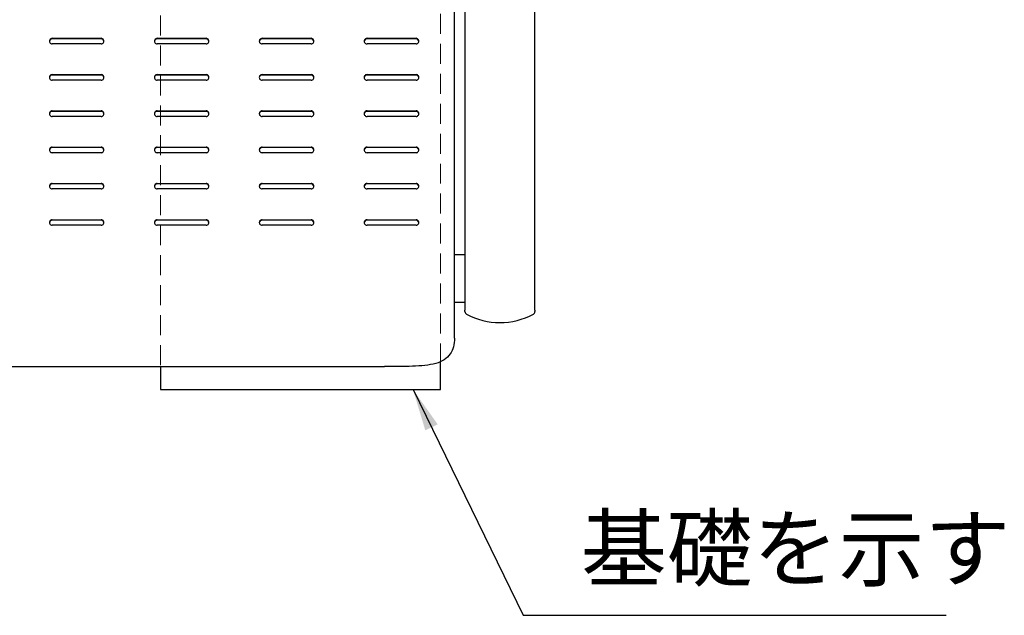
# Model space of a CAD drawing. Extents: x 0 to 6300, y 0 to 4455.
# Drawn here: x 2200 to 2903, y 2867 to 3293 of the extents above; entities that cross this region are included whole.
import ezdxf

# ---------------------------------------------------------------- set-up
doc = ezdxf.new("R2010")
doc.units = 0
doc.header["$LTSCALE"] = 4.5
doc.linetypes.add('HIDDEN2', pattern=[4.7625, 3.175, -1.5875])
for name, color, linetype in [('P001', 131, 'CONTINUOUS'), ('P003', 231, 'CONTINUOUS'), ('P016', 161, 'CONTINUOUS'), ('P019', 71, 'CONTINUOUS'), ('P919', 75, 'CONTINUOUS'), ('P_2DIM', 6, 'CONTINUOUS')]:
    doc.layers.add(name, color=color, linetype=linetype)
doc.styles.add('BIGFONT', font='simplex.shx', dxfattribs={"bigfont": 'bigfont.shx'})
doc.dimstyles.new('DIMBIGFONT$7', dxfattribs={"dimscale": 15, "dimtxt": 3, "dimasz": 2, "dimexe": 1.5, "dimexo": 3, "dimgap": 0.75, "dimtad": 1, "dimdec": 1, "dimdsep": 46, "dimtxsty": 'BIGFONT', "dimsah": 1, "dimcen": 0, "dimclrt": 230, "dimadec": 1, "dimazin": 2, "dimtfac": 0.6, "dimtdec": 1, "dimtofl": 0, "dimtmove": 0, "dimatfit": 3, "dimfxl": 0, "dimtvp": 1, "dimtolj": 1, "dimarcsym": 0})

# ---------------------------------------------------------------- blocks, each defined once
blk = doc.blocks.new('ZA-JOUMEN')
at = {"layer": 'P001'}
for p, q in [((270, 67.93), (270, 358.72)), ((-17.5, 234.67), (17.5, 234.67)), ((17.5, 234.32), (-17.5, 234.32)), ((57.5, 234.67), (92.5, 234.67)), ((92.5, 234.32), (57.5, 234.32)), ((132.5, 234.67), (167.5, 234.67)), ((167.5, 234.32), (132.5, 234.32)), ((207.5, 234.67), (242.5, 234.67)), ((242.5, 234.32), (207.5, 234.32)), ((17.5, 230.68), (-17.5, 230.68)), ((92.5, 230.68), (57.5, 230.68)), ((167.5, 230.68), (132.5, 230.68)), ((242.5, 230.68), (207.5, 230.68)), ((-17.5, 208.73), (17.5, 208.73)), ((17.5, 208.38), (-17.5, 208.38)), ((17.5, 204.74), (-17.5, 204.74)), ((57.5, 208.73), (92.5, 208.73)), ((92.5, 208.38), (57.5, 208.38)), ((92.5, 204.74), (57.5, 204.74)), ((132.5, 208.73), (167.5, 208.73)), ((167.5, 208.38), (132.5, 208.38)), ((167.5, 204.74), (132.5, 204.74)), ((207.5, 208.73), (242.5, 208.73)), ((242.5, 208.38), (207.5, 208.38)), ((242.5, 204.74), (207.5, 204.74)), ((-17.5, 182.8), (17.5, 182.8)), ((17.5, 182.45), (-17.5, 182.45)), ((17.5, 178.81), (-17.5, 178.81)), ((57.5, 182.8), (92.5, 182.8)), ((92.5, 182.45), (57.5, 182.45)), ((92.5, 178.81), (57.5, 178.81)), ((132.5, 182.8), (167.5, 182.8)), ((167.5, 182.45), (132.5, 182.45)), ((167.5, 178.81), (132.5, 178.81)), ((207.5, 182.8), (242.5, 182.8)), ((242.5, 182.45), (207.5, 182.45)), ((242.5, 178.81), (207.5, 178.81)), ((-17.5, 156.86), (17.5, 156.86)), ((17.5, 156.51), (-17.5, 156.51)), ((57.5, 156.86), (92.5, 156.86)), ((92.5, 156.51), (57.5, 156.51)), ((132.5, 156.86), (167.5, 156.86)), ((167.5, 156.51), (132.5, 156.51)), ((207.5, 156.86), (242.5, 156.86)), ((242.5, 156.51), (207.5, 156.51)), ((17.5, 152.87), (-17.5, 152.87)), ((92.5, 152.87), (57.5, 152.87)), ((167.5, 152.87), (132.5, 152.87)), ((242.5, 152.87), (207.5, 152.87)), ((-17.5, 130.92), (17.5, 130.92)), ((17.5, 130.57), (-17.5, 130.57)), ((17.5, 126.93), (-17.5, 126.93)), ((57.5, 130.92), (92.5, 130.92)), ((92.5, 130.57), (57.5, 130.57)), ((92.5, 126.93), (57.5, 126.93)), ((132.5, 130.92), (167.5, 130.92)), ((167.5, 130.57), (132.5, 130.57)), ((167.5, 126.93), (132.5, 126.93)), ((207.5, 130.92), (242.5, 130.92)), ((242.5, 130.57), (207.5, 130.57)), ((242.5, 126.93), (207.5, 126.93)), ((-17.5, 104.99), (17.5, 104.99)), ((17.5, 104.64), (-17.5, 104.64)), ((17.5, 101), (-17.5, 101)), ((57.5, 104.99), (92.5, 104.99)), ((92.5, 104.64), (57.5, 104.64)), ((92.5, 101), (57.5, 101)), ((132.5, 104.99), (167.5, 104.99)), ((167.5, 104.64), (132.5, 104.64)), ((167.5, 101), (132.5, 101)), ((207.5, 104.99), (242.5, 104.99)), ((242.5, 104.64), (207.5, 104.64)), ((242.5, 101), (207.5, 101)), ((270, 20.35), (270, 67.93)), ((-220, 0), (220, 0))]:
    blk.add_line(p, q, dxfattribs=at)
for centre, major_axis, start_param, end_param in [((-17.5, 232.68), (-2, 0), 4.712389, 7.853982), ((-17.5, 232.33), (-2, 0), 4.712389, 6.195665), ((17.5, 232.68), (2, 0), 4.712389, 7.853982), ((17.5, 232.33), (2, 0), 0.08752, 1.570796), ((57.5, 232.68), (-2, 0), 4.712389, 7.853982), ((57.5, 232.33), (-2, 0), 4.712389, 6.195665), ((92.5, 232.68), (2, 0), 4.712389, 7.853982), ((92.5, 232.33), (2, 0), 0.08752, 1.570796), ((132.5, 232.68), (-2, 0), 4.712389, 7.853982), ((132.5, 232.33), (-2, 0), 4.712389, 6.195665), ((167.5, 232.68), (2, 0), 4.712389, 7.853982), ((167.5, 232.33), (2, 0), 0.08752, 1.570796), ((207.5, 232.68), (-2, 0), 4.712389, 7.853982), ((207.5, 232.33), (-2, 0), 4.712389, 6.195665), ((242.5, 232.68), (2, 0), 4.712389, 7.853982), ((242.5, 232.33), (2, 0), 0.08752, 1.570796), ((-17.5, 206.74), (-2, 0), 4.712389, 7.853982), ((-17.5, 206.39), (-2, 0), 4.712389, 6.195665), ((17.5, 206.74), (2, 0), 4.712389, 7.853982), ((17.5, 206.39), (2, 0), 0.08752, 1.570796), ((57.5, 206.74), (-2, 0), 4.712389, 7.853982), ((57.5, 206.39), (-2, 0), 4.712389, 6.195665), ((92.5, 206.74), (2, 0), 4.712389, 7.853982), ((92.5, 206.39), (2, 0), 0.08752, 1.570796), ((132.5, 206.74), (-2, 0), 4.712389, 7.853982), ((132.5, 206.39), (-2, 0), 4.712389, 6.195665), ((167.5, 206.74), (2, 0), 4.712389, 7.853982), ((167.5, 206.39), (2, 0), 0.08752, 1.570796), ((207.5, 206.74), (-2, 0), 4.712389, 7.853982), ((207.5, 206.39), (-2, 0), 4.712389, 6.195665), ((242.5, 206.74), (2, 0), 4.712389, 7.853982), ((242.5, 206.39), (2, 0), 0.08752, 1.570796), ((-17.5, 180.8), (-2, 0), 4.712389, 7.853982), ((-17.5, 180.45), (-2, 0), 4.712389, 6.195665), ((17.5, 180.8), (2, 0), 4.712389, 7.853982), ((17.5, 180.45), (2, 0), 0.08752, 1.570796), ((57.5, 180.8), (-2, 0), 4.712389, 7.853982), ((57.5, 180.45), (-2, 0), 4.712389, 6.195665), ((92.5, 180.8), (2, 0), 4.712389, 7.853982), ((92.5, 180.45), (2, 0), 0.08752, 1.570796), ((132.5, 180.8), (-2, 0), 4.712389, 7.853982), ((132.5, 180.45), (-2, 0), 4.712389, 6.195665), ((167.5, 180.8), (2, 0), 4.712389, 7.853982), ((167.5, 180.45), (2, 0), 0.08752, 1.570796), ((207.5, 180.8), (-2, 0), 4.712389, 7.853982), ((207.5, 180.45), (-2, 0), 4.712389, 6.195665), ((242.5, 180.8), (2, 0), 4.712389, 7.853982), ((242.5, 180.45), (2, 0), 0.08752, 1.570796), ((-17.5, 154.87), (-2, 0), 4.712389, 7.853982), ((-17.5, 154.52), (-2, 0), 4.712389, 6.195665), ((17.5, 154.87), (2, 0), 4.712389, 7.853982), ((17.5, 154.52), (2, 0), 0.08752, 1.570796), ((57.5, 154.87), (-2, 0), 4.712389, 7.853982), ((57.5, 154.52), (-2, 0), 4.712389, 6.195665), ((92.5, 154.87), (2, 0), 4.712389, 7.853982), ((92.5, 154.52), (2, 0), 0.08752, 1.570796), ((132.5, 154.87), (-2, 0), 4.712389, 7.853982), ((132.5, 154.52), (-2, 0), 4.712389, 6.195665), ((167.5, 154.87), (2, 0), 4.712389, 7.853982), ((167.5, 154.52), (2, 0), 0.08752, 1.570796), ((207.5, 154.87), (-2, 0), 4.712389, 7.853982), ((207.5, 154.52), (-2, 0), 4.712389, 6.195665), ((242.5, 154.87), (2, 0), 4.712389, 7.853982), ((242.5, 154.52), (2, 0), 0.08752, 1.570796), ((-17.5, 128.93), (-2, 0), 4.712389, 7.853982), ((-17.5, 128.58), (-2, 0), 4.712389, 6.195665), ((17.5, 128.93), (2, 0), 4.712389, 7.853982), ((17.5, 128.58), (2, 0), 0.08752, 1.570796), ((57.5, 128.93), (-2, 0), 4.712389, 7.853982), ((57.5, 128.58), (-2, 0), 4.712389, 6.195665), ((92.5, 128.93), (2, 0), 4.712389, 7.853982), ((92.5, 128.58), (2, 0), 0.08752, 1.570796), ((132.5, 128.93), (-2, 0), 4.712389, 7.853982), ((132.5, 128.58), (-2, 0), 4.712389, 6.195665), ((167.5, 128.93), (2, 0), 4.712389, 7.853982), ((167.5, 128.58), (2, 0), 0.08752, 1.570796), ((207.5, 128.93), (-2, 0), 4.712389, 7.853982), ((207.5, 128.58), (-2, 0), 4.712389, 6.195665), ((242.5, 128.93), (2, 0), 4.712389, 7.853982), ((242.5, 128.58), (2, 0), 0.08752, 1.570796), ((-17.5, 102.99), (-2, 0), 4.712389, 7.853982), ((-17.5, 102.64), (-2, 0), 4.712389, 6.195665), ((17.5, 102.99), (2, 0), 4.712389, 7.853982), ((17.5, 102.64), (2, 0), 0.08752, 1.570796), ((57.5, 102.99), (-2, 0), 4.712389, 7.853982), ((57.5, 102.64), (-2, 0), 4.712389, 6.195665), ((92.5, 102.99), (2, 0), 4.712389, 7.853982), ((92.5, 102.64), (2, 0), 0.08752, 1.570796), ((132.5, 102.99), (-2, 0), 4.712389, 7.853982), ((132.5, 102.64), (-2, 0), 4.712389, 6.195665), ((167.5, 102.99), (2, 0), 4.712389, 7.853982), ((167.5, 102.64), (2, 0), 0.08752, 1.570796), ((207.5, 102.99), (-2, 0), 4.712389, 7.853982), ((207.5, 102.64), (-2, 0), 4.712389, 6.195665), ((242.5, 102.99), (2, 0), 4.712389, 7.853982), ((242.5, 102.64), (2, 0), 0.08752, 1.570796)]:
    blk.add_ellipse(centre, major_axis=major_axis, ratio=0.997564, start_param=start_param, end_param=end_param, dxfattribs=at)
blk.add_open_spline([(270, 20.35), (270, 15.81), (268.94, 11.91), (266.87, 8.94), (264.6, 5.65), (261.1, 3.49), (256.64, 2.19), (251.96, 0.81), (246.22, 0.34), (239.9, 0.15), (233.64, -0.05), (226.82, 0), (220, 0)], degree=3, knots=[-0.785398, -0.785398, -0.785398, -0.785398, -0.429936, -0.429936, -0.429936, -0.037167, -0.037167, -0.037167, 0.37604, 0.37604, 0.37604, 0.785398, 0.785398, 0.785398, 0.785398], dxfattribs=at)
blk = doc.blocks.new('HIJI-JOUMEN')
at = {"layer": 'P003'}
for p, q in [((-25, 536.74), (-25, 582.73)), ((25, 582.73), (25, 536.74)), ((-25, 470.57), (-25, 179.22)), ((25, 179.22), (25, 470.57)), ((-25, 53.64), (-25, 8.92)), ((25, 8.92), (25, 53.64)), ((-25, 7.87), (-25, 8.92)), ((25, 8.92), (25, 7.87))]:
    blk.add_line(p, q, dxfattribs=at)
for centre, radius, start, end in [((-23, 582.73), 2, 118.63099, 180), ((0, 540.6), 50, 61.36901, 118.63099), ((23, 582.73), 2, 0, 61.36901), ((-23, 7.87), 2, 180, 241.36901), ((23, 7.87), 2, 298.63099, 0), ((0, 50), 50, 241.36901, 298.63099)]:
    blk.add_arc(centre, radius, start, end, dxfattribs=at)
blk.add_ellipse((0, 575.91), major_axis=(50, 0), ratio=0.929625, start_param=4.212685, end_param=5.212094, dxfattribs=at)
for points, knots in [([(-25, 536.74), (-25, 536.74), (-25, 536.74), (-25, 536.74), (-25, 533.25), (-25, 528.29), (-25, 518.63), (-25, 514.74), (-25, 510.53), (-25, 506.33), (-25, 501.82), (-25, 488.77), (-25, 479.76), (-25, 470.57)], [-0.00081, -0.00081, -0.00081, -0.00081, 0, 0, 0, 2.774147, 2.774147, 4.354555, 4.354555, 4.354555, 5.934963, 5.934963, 8.708913, 8.708913, 8.708913, 8.708913]), ([(25, 470.57), (25, 479.76), (25, 488.77), (25, 501.82), (25, 506.33), (25, 510.53), (25, 514.74), (25, 518.63), (25, 528.29), (25, 533.25), (25, 536.74), (25, 536.74), (25, 536.74), (25, 536.74)], [-8.708913, -8.708913, -8.708913, -8.708913, -5.934963, -5.934963, -4.354555, -4.354555, -4.354555, -2.774147, -2.774147, 0, 0, 0, 0.00081, 0.00081, 0.00081, 0.00081]), ([(-25, 179.22), (-25, 174.02), (-25, 168.86), (-25, 150.06), (-25, 136.81), (-25, 116.05), (-25, 108.04), (-25, 100.64), (-25, 93.24), (-25, 86.44), (-25, 71.57), (-25, 64.32), (-25, 56.9), (-25, 55.14), (-25, 53.64), (-25, 53.64), (-25, 53.64), (-25, 53.64)], [0.000104, 0.000104, 0.000104, 0.000104, 1.569092, 1.569092, 5.77785, 5.77785, 8.67555, 8.67555, 8.67555, 11.573251, 11.573251, 15.782008, 15.782008, 17.3511, 17.3511, 17.3511, 17.351204, 17.351204, 17.351204, 17.351204]), ([(25, 53.64), (25, 53.64), (25, 53.64), (25, 53.64), (25, 55.14), (25, 56.9), (25, 64.32), (25, 71.57), (25, 86.44), (25, 93.24), (25, 100.64), (25, 108.04), (25, 116.05), (25, 136.81), (25, 150.06), (25, 168.86), (25, 174.02), (25, 179.22)], [-17.351204, -17.351204, -17.351204, -17.351204, -17.3511, -17.3511, -17.3511, -15.782008, -15.782008, -11.573251, -11.573251, -8.67555, -8.67555, -8.67555, -5.77785, -5.77785, -1.569092, -1.569092, -0.000104, -0.000104, -0.000104, -0.000104])]:
    blk.add_open_spline(points, degree=3, knots=knots, dxfattribs=at)

msp = doc.modelspace()

# ---------------------------------------------------------------- linework, layer by layer
at = {"layer": 'P016'}
for p, q in [((2510.56, 3125.03), (2518.06, 3125.03)), ((2510.56, 3091.03), (2518.06, 3091.03))]:
    msp.add_line(p, q, dxfattribs=at)
at = {"layer": 'P019'}
msp.add_lwpolyline([(2300.58, 3044.95), (2300.58, 3028.38), (2500.58, 3028.38), (2500.58, 3048.39)], dxfattribs=at)
at = {"layer": 'P919', "linetype": 'HIDDEN2', "lineweight": 5}
for points in [[(2300.58, 3660.31), (2300.58, 3044.95)], [(2500.58, 3640.03), (2500.58, 3048.39)]]:
    msp.add_lwpolyline(points, dxfattribs=at)

# ---------------------------------------------------------------- block references
at = {"layer": 'P001'}
msp.add_blockref('ZA-JOUMEN', (2240.56, 3044.95), dxfattribs=at)
at = {"layer": 'P003'}
msp.add_blockref('HIJI-JOUMEN', (2543.06, 3076.33), dxfattribs=at)

# ---------------------------------------------------------------- texts
at = {"layer": 'P_2DIM', "color": 230, "insert": (2600.89, 2878.25), "char_height": 45, "attachment_point": 7, "style": 'BIGFONT'}
msp.add_mtext('基礎を示す', dxfattribs=at)

# ---------------------------------------------------------------- leaders
at = {"layer": 'P_2DIM', "annotation_type": 0, "has_hookline": 1, "hookline_direction": 0, "text_width": 261}
msp.add_leader([(2480.97, 3028.38), (2559.64, 2867), (2589.64, 2867)], dimstyle='DIMBIGFONT$7', dxfattribs=at)

doc.saveas('drawing.dxf')
